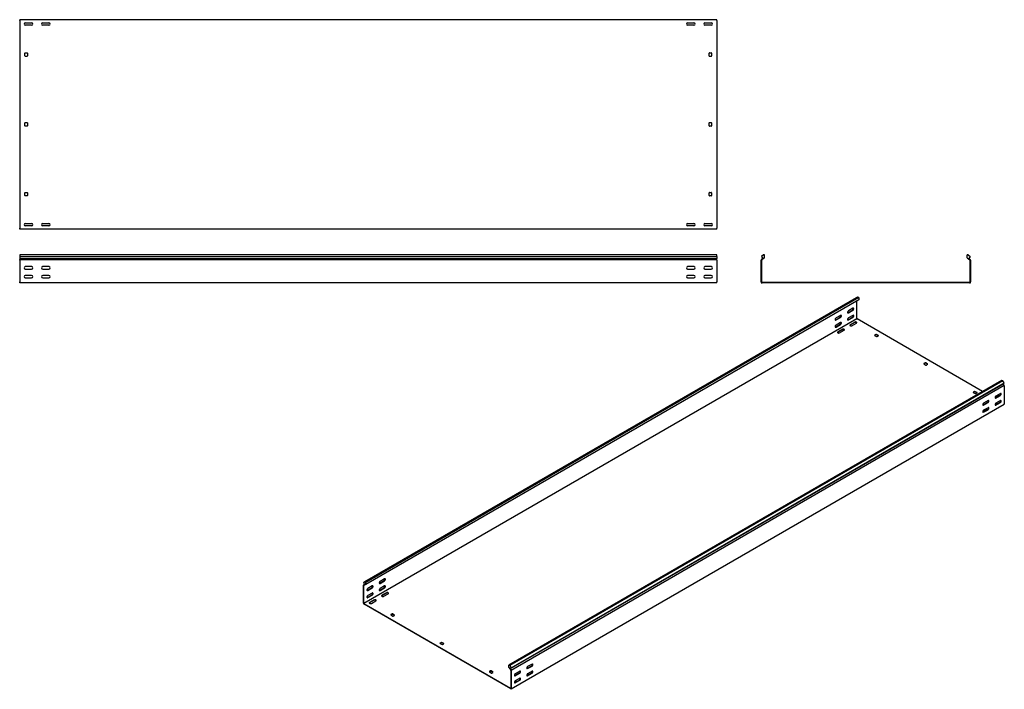
# Model space of a CAD drawing. Units: millimetres. Extents: x 95 to 2920, y 30 to 1949.
import ezdxf

# ---------------------------------------------------------------- set-up
doc = ezdxf.new("R2010")
doc.units = ezdxf.units.MM

msp = doc.modelspace()

# ---------------------------------------------------------------- linework, layer by layer
at = {"color": 7, "linetype": 'Continuous', "lineweight": 25}
for p, q in [((95.5, 1947), (95.5, 1949.5)), ((2095.5, 1949.5), (95.5, 1949.5)), ((2095.5, 1947), (2095.5, 1949.5)), ((95.5, 1947), (95.5, 1352)), ((131.3, 1940), (109.7, 1940)), ((111.5, 1940.5), (129.5, 1940.5)), ((129.5, 1933.5), (111.5, 1933.5)), ((181.3, 1940), (159.7, 1940)), ((161.5, 1940.5), (179.5, 1940.5)), ((179.5, 1933.5), (161.5, 1933.5)), ((2031.3, 1940), (2009.7, 1940)), ((2011.5, 1940.5), (2029.5, 1940.5)), ((2029.5, 1933.5), (2011.5, 1933.5)), ((2081.3, 1940), (2059.7, 1940)), ((2061.5, 1940.5), (2079.5, 1940.5)), ((2079.5, 1933.5), (2061.5, 1933.5)), ((2095.5, 1947), (2095.5, 1352)), ((110.5, 1845.5), (110.5, 1853.5)), ((111.5, 1854.5), (116.5, 1854.5)), ((116.5, 1844.5), (111.5, 1844.5)), ((117.5, 1853.5), (117.5, 1845.5)), ((2073.5, 1845.5), (2073.5, 1853.5)), ((2074.5, 1854.5), (2079.5, 1854.5)), ((2079.5, 1844.5), (2074.5, 1844.5)), ((2080.5, 1853.5), (2080.5, 1845.5)), ((110.5, 1645.5), (110.5, 1653.5)), ((111.5, 1654.5), (116.5, 1654.5)), ((116.5, 1644.5), (111.5, 1644.5)), ((117.5, 1653.5), (117.5, 1645.5)), ((2073.5, 1645.5), (2073.5, 1653.5)), ((2074.5, 1654.5), (2079.5, 1654.5)), ((2079.5, 1644.5), (2074.5, 1644.5)), ((2080.5, 1653.5), (2080.5, 1645.5)), ((110.5, 1445.5), (110.5, 1453.5)), ((111.5, 1454.5), (116.5, 1454.5)), ((116.5, 1444.5), (111.5, 1444.5)), ((117.5, 1453.5), (117.5, 1445.5)), ((2073.5, 1445.5), (2073.5, 1453.5)), ((2074.5, 1454.5), (2079.5, 1454.5)), ((2079.5, 1444.5), (2074.5, 1444.5)), ((2080.5, 1453.5), (2080.5, 1445.5)), ((131.3, 1359), (109.7, 1359)), ((111.5, 1365.5), (129.5, 1365.5)), ((129.5, 1358.5), (111.5, 1358.5)), ((181.3, 1359), (159.7, 1359)), ((161.5, 1365.5), (179.5, 1365.5)), ((179.5, 1358.5), (161.5, 1358.5)), ((2031.3, 1359), (2009.7, 1359)), ((2011.5, 1365.5), (2029.5, 1365.5)), ((2029.5, 1358.5), (2011.5, 1358.5)), ((2081.3, 1359), (2059.7, 1359)), ((2061.5, 1365.5), (2079.5, 1365.5)), ((2079.5, 1358.5), (2061.5, 1358.5)), ((95.5, 1349.5), (95.5, 1352)), ((2095.5, 1349.5), (95.5, 1349.5)), ((2095.5, 1349.5), (2095.5, 1352)), ((2095.5, 1275.2), (95.5, 1275.2)), ((95.5, 1275.2), (95.5, 1270.5)), ((2095.5, 1270.5), (2095.5, 1275.2)), ((2228.9, 1275.2), (2223.3, 1270.5)), ((2232.3, 1275.2), (2228.9, 1275.2)), ((2232.3, 1267.4), (2232.3, 1275.2)), ((2813.3, 1267.4), (2813.3, 1275.2)), ((2816.8, 1275.2), (2813.3, 1275.2)), ((2816.8, 1275.2), (2822.3, 1270.5)), ((95.5, 1270.5), (2095.5, 1270.5)), ((95.5, 1270.5), (95.5, 1265.4)), ((95.5, 1265.4), (95.5, 1262.1)), ((95.5, 1265.4), (2095.5, 1265.4)), ((95.5, 1261.4), (95.5, 1262.1)), ((95.5, 1260.2), (95.5, 1261.4)), ((2095.5, 1261.4), (95.5, 1261.4)), ((95.5, 1260.2), (95.5, 1197.7)), ((2095.5, 1270.5), (2095.5, 1265.4)), ((2095.5, 1262.1), (2095.5, 1265.4)), ((2095.5, 1261.4), (2095.5, 1262.1)), ((2095.5, 1260.2), (2095.5, 1261.4)), ((2095.5, 1260.2), (2095.5, 1197.7)), ((2223.7, 1262.1), (2222.8, 1261.4)), ((2222.8, 1261.4), (2222.8, 1260.2)), ((2222.8, 1197.7), (2222.8, 1260.2)), ((2223.3, 1270.5), (2227.6, 1265.4)), ((2227.6, 1265.4), (2223.7, 1262.1)), ((2224.7, 1261), (2224.3, 1260.7)), ((2224.3, 1260.7), (2224.3, 1260.2)), ((2224.3, 1197.7), (2224.3, 1260.2)), ((2232.3, 1267.4), (2224.7, 1261)), ((2813.3, 1267.4), (2821, 1261)), ((2822.3, 1270.5), (2818.1, 1265.4)), ((2818.1, 1265.4), (2822, 1262.1)), ((2821.3, 1260.7), (2821, 1261)), ((2821.3, 1260.2), (2821.3, 1260.7)), ((2821.3, 1260.2), (2821.3, 1197.7)), ((2822.8, 1261.4), (2822, 1262.1)), ((2822.8, 1260.2), (2822.8, 1261.4)), ((2822.8, 1260.2), (2822.8, 1197.7)), ((129.5, 1241.7), (111.5, 1241.7)), ((111.5, 1234.7), (129.5, 1234.7)), ((129.5, 1216.7), (111.5, 1216.7)), ((179.5, 1241.7), (161.5, 1241.7)), ((161.5, 1234.7), (179.5, 1234.7)), ((179.5, 1216.7), (161.5, 1216.7)), ((2029.5, 1241.7), (2011.5, 1241.7)), ((2011.5, 1234.7), (2029.5, 1234.7)), ((2029.5, 1216.7), (2011.5, 1216.7)), ((2079.5, 1241.7), (2061.5, 1241.7)), ((2061.5, 1234.7), (2079.5, 1234.7)), ((2079.5, 1216.7), (2061.5, 1216.7)), ((95.5, 1195.2), (95.5, 1197.7)), ((2095.5, 1195.2), (95.5, 1195.2)), ((111.5, 1209.7), (129.5, 1209.7)), ((161.5, 1209.7), (179.5, 1209.7)), ((2011.5, 1209.7), (2029.5, 1209.7)), ((2061.5, 1209.7), (2079.5, 1209.7)), ((2095.5, 1195.2), (2095.5, 1197.7)), ((2222.8, 1197.7), (2222.8, 1195.2)), ((2222.8, 1195.2), (2225.3, 1195.2)), ((2224.3, 1197.7), (2224.3, 1196.7)), ((2224.3, 1196.7), (2225.3, 1196.7)), ((2820.3, 1196.7), (2225.3, 1196.7)), ((2820.3, 1195.2), (2225.3, 1195.2)), ((2820.3, 1196.7), (2821.3, 1196.7)), ((2820.3, 1195.2), (2822.8, 1195.2)), ((2821.3, 1196.7), (2821.3, 1197.7)), ((2822.8, 1195.2), (2822.8, 1197.7)), ((1082, 336.4), (2496.2, 1152.9)), ((2500.2, 1154.4), (1086, 338)), ((2502.6, 1153), (1088.4, 336.6)), ((2502.6, 1146.7), (1088.4, 330.2)), ((2496.2, 1152.9), (2500.2, 1154.4)), ((2497, 1093), (2497, 1143.4)), ((2502.6, 1153), (2500.2, 1154.4)), ((2502.6, 1153), (2502.6, 1146.7)), ((2450.3, 1102), (2437.6, 1094.7)), ((2471.9, 1110), (2484.6, 1117.3)), ((2485.6, 1122.4), (2472.9, 1115.1)), ((2472.9, 1109.4), (2485.6, 1116.7)), ((2485.6, 1102), (2472.9, 1094.7)), ((2497, 1092.2), (1082.7, 275.8)), ((2436.5, 1089.6), (2449.2, 1096.9)), ((2436.5, 1069.1), (2449.2, 1076.5)), ((2437.6, 1088.9), (2450.3, 1096.3)), ((2450.3, 1081.6), (2437.6, 1074.3)), ((2437.6, 1068.5), (2450.3, 1075.9)), ((2471.9, 1089.6), (2484.6, 1096.9)), ((2472.9, 1088.9), (2485.6, 1096.3)), ((2490.9, 1082.6), (2478.2, 1075.3)), ((2490.9, 1081.4), (2478.2, 1074)), ((2483.2, 1072.4), (2495.9, 1079.8)), ((2497, 1093), (2497, 1092.2)), ((2497, 1092.2), (2497.7, 1091.8)), ((2857.9, 883.8), (2497.7, 1091.8)), ((2455.6, 1062.2), (2442.9, 1054.9)), ((2455.6, 1061), (2442.9, 1053.6)), ((2447.8, 1052), (2460.5, 1059.3)), ((2551.8, 1047.5), (2548.2, 1045.5)), ((2551.8, 1046.3), (2548.6, 1044.4)), ((2558.8, 1044.2), (2553.2, 1047.5)), ((2558.5, 1043.2), (2553.2, 1046.3)), ((2548.2, 1044.7), (2553.9, 1041.4)), ((2555.3, 1041.4), (2558.8, 1043.4)), ((2693.2, 965.9), (2689.6, 963.8)), ((2689.6, 963), (2695.3, 959.7)), ((2693.2, 964.6), (2690, 962.8)), ((2700.2, 962.6), (2694.6, 965.9)), ((2699.9, 961.6), (2694.6, 964.6)), ((2696.7, 959.7), (2700.2, 961.8)), ((2913.4, 915.8), (1499.2, 99.4)), ((2915.9, 914.5), (1501.6, 98)), ((1502.6, 89.5), (2916.8, 905.9)), ((1505.6, 91.9), (2919.8, 908.3)), ((2915.9, 914.5), (2913.4, 915.8)), ((2919.8, 908.3), (2915.9, 914.5)), ((2919.8, 908.3), (2916.8, 905.9)), ((2919.5, 901.7), (2916.8, 905.9)), ((2920.2, 900.7), (1505.9, 84.3)), ((2834.6, 884.2), (2831.1, 882.2)), ((2831.1, 881.4), (2836.7, 878.1)), ((2834.6, 883), (2831.4, 881.2)), ((2841.7, 881), (2836, 884.2)), ((2841.3, 879.9), (2836, 883)), ((2838.1, 878.1), (2841.7, 880.1)), ((2908.8, 878.1), (2896.1, 870.8)), ((2920.2, 900.7), (2919.5, 901.7)), ((2920.2, 899.7), (2920.2, 900.7)), ((2920.2, 899.7), (2920.2, 848.7)), ((2872.4, 852.6), (2859.7, 845.3)), ((2873.5, 857.7), (2860.8, 850.4)), ((2860.8, 844.6), (2873.5, 852)), ((2897.5, 847.9), (2893.7, 845.7)), ((2907.8, 873), (2895.1, 865.7)), ((2907.8, 852.6), (2895.1, 845.2)), ((2896.1, 865), (2908.8, 872.4)), ((2908.8, 857.7), (2896.1, 850.4)), ((2896.1, 844.6), (2908.8, 852)), ((2909.3, 854.1), (2906, 856.1)), ((2920.2, 846.7), (2920.2, 848.7)), ((2920.2, 846.7), (1505.9, 30.3)), ((2862.2, 827.5), (2858.3, 825.3)), ((2872.4, 832.2), (2859.7, 824.8)), ((2873.5, 837.3), (2860.8, 829.9)), ((2860.8, 824.2), (2873.5, 831.6)), ((1128.4, 334.4), (1141.1, 341.7)), ((1142.1, 346.8), (1129.4, 339.5)), ((1129.4, 333.8), (1142.1, 341.1)), ((1084.8, 331), (1081.7, 329.2)), ((1082.3, 329.5), (1081.7, 329.2)), ((1081.7, 329.2), (1081.7, 328.3)), ((1081.7, 277.2), (1081.7, 328.3)), ((1086, 338), (1082, 336.4)), ((1082, 336.4), (1085.1, 330.5)), ((1085.1, 330.5), (1082.3, 329.5)), ((1083, 328.1), (1082.7, 328)), ((1082.7, 328), (1082.7, 327.7)), ((1082.7, 276.6), (1082.7, 327.7)), ((1088.4, 330.2), (1083, 328.1)), ((1088.4, 336.6), (1086, 338)), ((1088.4, 330.2), (1088.4, 336.6)), ((1093, 314), (1105.7, 321.3)), ((1106.8, 326.4), (1094.1, 319.1)), ((1094.1, 313.4), (1106.8, 320.7)), ((1128.4, 314), (1141.1, 321.3)), ((1142.1, 326.4), (1129.4, 319.1)), ((1129.4, 313.4), (1142.1, 320.7)), ((1093, 293.6), (1105.7, 300.9)), ((1106.8, 306), (1094.1, 298.7)), ((1094.1, 292.9), (1106.8, 300.3)), ((1112.1, 286.6), (1099.4, 279.3)), ((1112.1, 285.4), (1099.4, 278)), ((1104.3, 276.4), (1117, 283.8)), ((1147.4, 307), (1134.7, 299.7)), ((1147.4, 305.8), (1134.7, 298.5)), ((1139.7, 296.8), (1152.4, 304.2)), ((1081.7, 277.2), (1081.7, 275.2)), ((1081.7, 275.2), (1083.4, 274.2)), ((1082.7, 276.6), (1082.7, 275.8)), ((1082.7, 275.8), (1083.4, 275.4)), ((1504.2, 32.5), (1083.4, 275.4)), ((1504.2, 31.3), (1083.4, 274.2)), ((1163.7, 246.2), (1160.2, 244.2)), ((1160.2, 243.3), (1165.8, 240.1)), ((1163.7, 245), (1160.5, 243.1)), ((1170.8, 242.9), (1165.1, 246.2)), ((1170.4, 241.9), (1165.1, 245)), ((1167.2, 240.1), (1170.8, 242.1)), ((1305.1, 164.6), (1301.6, 162.5)), ((1301.6, 161.7), (1307.2, 158.4)), ((1305.1, 163.3), (1301.9, 161.5)), ((1312.2, 161.3), (1306.5, 164.6)), ((1311.8, 160.3), (1306.5, 163.3)), ((1308.7, 158.4), (1312.2, 160.5)), ((1499.2, 93.1), (1499.2, 99.4)), ((1501.6, 98), (1499.2, 99.4)), ((1499.2, 93.1), (1504.6, 84.7)), ((1501.6, 98), (1505.6, 91.9)), ((1505.6, 91.9), (1502.6, 89.5)), ((1502.6, 89.5), (1505.3, 85.3)), ((1505.9, 84.3), (1505.3, 85.3)), ((1564.3, 97.4), (1551.6, 90.1)), ((1565.3, 102.5), (1552.6, 95.2)), ((1552.6, 89.5), (1565.3, 96.8)), ((1446.5, 82.9), (1443, 80.9)), ((1443, 80.1), (1448.7, 76.8)), ((1446.5, 81.7), (1443.4, 79.9)), ((1453.6, 79.7), (1448, 82.9)), ((1453.3, 78.6), (1448, 81.7)), ((1450.1, 76.8), (1453.6, 78.8)), ((1504.9, 84.3), (1504.6, 84.7)), ((1504.9, 84), (1504.9, 84.3)), ((1504.9, 84), (1504.9, 32.9)), ((1505.9, 83.3), (1505.9, 84.3)), ((1505.9, 83.3), (1505.9, 32.3)), ((1528.9, 77), (1516.2, 69.7)), ((1528.9, 56.6), (1516.2, 49.2)), ((1530, 82.1), (1517.3, 74.8)), ((1517.3, 69.1), (1530, 76.4)), ((1530, 61.7), (1517.3, 54.4)), ((1554, 72.3), (1550.2, 70.1)), ((1564.3, 77), (1551.6, 69.7)), ((1565.3, 82.1), (1552.6, 74.8)), ((1552.6, 69), (1565.3, 76.4)), ((1504.2, 32.5), (1504.9, 32.1)), ((1504.2, 31.3), (1505.9, 30.3)), ((1504.9, 32.1), (1504.9, 32.9)), ((1505.9, 30.3), (1505.9, 32.3)), ((1518.7, 51.9), (1514.8, 49.7)), ((1517.3, 48.6), (1530, 56))]:
    msp.add_line(p, q, dxfattribs=at)
at = {"color": 7, "linetype": 'Continuous', "lineweight": 25, "flags": 128}
for points in [[(2450.3, 1096.3), (2451.1, 1097), (2451.9, 1097.9), (2452.4, 1099), (2452.7, 1100.1), (2452.7, 1101.1), (2452.4, 1101.8), (2451.9, 1102.3), (2451.1, 1102.3), (2450.3, 1102)], [(2472.9, 1115.1), (2472.1, 1114.4), (2471.3, 1113.5), (2470.8, 1112.4), (2470.5, 1111.3), (2470.5, 1110.3), (2470.8, 1109.5), (2471.3, 1109.1), (2472.1, 1109), (2472.9, 1109.4)], [(2470.7, 1109.6), (2471, 1109.7), (2471.9, 1110)], [(2485.6, 1116.7), (2486.5, 1117.4), (2487.2, 1118.3), (2487.8, 1119.4), (2488.1, 1120.5), (2488.1, 1121.5), (2487.8, 1122.2), (2487.2, 1122.7), (2486.5, 1122.7), (2485.6, 1122.4)], [(2485.6, 1096.3), (2486.5, 1097), (2487.2, 1097.9), (2487.8, 1099), (2488.1, 1100.1), (2488.1, 1101.1), (2487.8, 1101.8), (2487.2, 1102.3), (2486.5, 1102.3), (2485.6, 1102)], [(2437.6, 1094.7), (2436.7, 1094), (2436, 1093.1), (2435.4, 1092), (2435.1, 1090.9), (2435.1, 1089.9), (2435.4, 1089.1), (2436, 1088.7), (2436.7, 1088.6), (2437.6, 1088.9)], [(2437.6, 1074.3), (2436.7, 1073.6), (2436, 1072.7), (2435.4, 1071.6), (2435.1, 1070.5), (2435.1, 1069.5), (2435.4, 1068.7), (2436, 1068.3), (2436.7, 1068.2), (2437.6, 1068.5)], [(2435.4, 1089.2), (2435.7, 1089.2), (2436.5, 1089.6)], [(2450.3, 1075.9), (2451.1, 1076.5), (2451.9, 1077.5), (2452.4, 1078.5), (2452.7, 1079.7), (2452.7, 1080.6), (2452.4, 1081.4), (2451.9, 1081.8), (2451.1, 1081.9), (2450.3, 1081.6)], [(2472.9, 1094.7), (2472.1, 1094), (2471.3, 1093.1), (2470.8, 1092), (2470.5, 1090.9), (2470.5, 1089.9), (2470.8, 1089.1), (2471.3, 1088.7), (2472.1, 1088.6), (2472.9, 1088.9)], [(2470.7, 1089.2), (2471, 1089.2), (2471.9, 1089.6)], [(2478.2, 1075.3), (2477.5, 1074.7), (2477.2, 1074), (2477.3, 1073.3), (2477.8, 1072.7), (2478.7, 1072.2), (2479.8, 1071.9), (2481, 1071.8), (2482.2, 1072), (2483.2, 1072.4)], [(2478.2, 1074), (2477.5, 1073.5), (2477.4, 1073.2)], [(2495.9, 1079.8), (2496.6, 1080.3), (2496.9, 1081), (2496.8, 1081.7), (2496.3, 1082.3), (2495.4, 1082.8), (2494.3, 1083.1), (2493.1, 1083.2), (2491.9, 1083), (2490.9, 1082.6)], [(2435.4, 1068.8), (2435.7, 1068.8), (2436.5, 1069.1)], [(2442.9, 1054.9), (2442.2, 1054.3), (2441.9, 1053.6), (2442, 1052.9), (2442.5, 1052.3), (2443.3, 1051.8), (2444.4, 1051.5), (2445.6, 1051.4), (2446.8, 1051.6), (2447.8, 1052)], [(2442.9, 1053.6), (2442.2, 1053.1), (2442, 1052.8)], [(2460.5, 1059.3), (2461.2, 1059.9), (2461.6, 1060.6), (2461.4, 1061.3), (2460.9, 1061.9), (2460.1, 1062.4), (2459, 1062.7), (2457.8, 1062.8), (2456.6, 1062.6), (2455.6, 1062.2)], [(2908.8, 872.4), (2909.7, 873.1), (2910.4, 874), (2911, 875.1), (2911.3, 876.2), (2911.3, 877.2), (2911, 877.9), (2910.4, 878.4), (2909.7, 878.4), (2908.8, 878.1)], [(2860.8, 850.4), (2859.9, 849.7), (2859.2, 848.8), (2858.6, 847.7), (2858.3, 846.6), (2858.3, 845.6), (2858.6, 844.8), (2859.2, 844.4), (2859.9, 844.3), (2860.8, 844.6)], [(2873.5, 852), (2874.3, 852.6), (2875.1, 853.6), (2875.6, 854.7), (2875.9, 855.8), (2875.9, 856.7), (2875.6, 857.5), (2875.1, 858), (2874.3, 858), (2873.5, 857.7)], [(2896.1, 870.8), (2895.3, 870.1), (2894.5, 869.2), (2894, 868.1), (2893.7, 867), (2893.7, 866), (2894, 865.2), (2894.5, 864.8), (2895.3, 864.7), (2896.1, 865)], [(2896.1, 850.4), (2895.3, 849.7), (2894.5, 848.8), (2894, 847.7), (2893.7, 846.6), (2893.7, 845.6), (2894, 844.8), (2894.5, 844.4), (2895.3, 844.3), (2896.1, 844.6)], [(2895.1, 865.7), (2894.2, 865.3), (2893.9, 865.3)], [(2908.8, 852), (2909.7, 852.6), (2910.4, 853.6), (2911, 854.6), (2911.3, 855.8), (2911.3, 856.7), (2911, 857.5), (2910.4, 857.9), (2909.7, 858), (2908.8, 857.7)], [(2860.8, 829.9), (2859.9, 829.3), (2859.2, 828.4), (2858.6, 827.3), (2858.3, 826.2), (2858.3, 825.2), (2858.6, 824.4), (2859.2, 824), (2859.9, 823.9), (2860.8, 824.2)], [(2859.7, 845.3), (2858.9, 844.9), (2858.6, 844.9)], [(2859.7, 824.8), (2858.9, 824.5), (2858.6, 824.5)], [(2873.5, 831.6), (2874.3, 832.2), (2875.1, 833.2), (2875.6, 834.2), (2875.9, 835.3), (2875.9, 836.3), (2875.6, 837.1), (2875.1, 837.5), (2874.3, 837.6), (2873.5, 837.3)], [(2895.1, 845.2), (2894.2, 844.9), (2893.9, 844.9)], [(1129.4, 339.5), (1128.6, 338.8), (1127.8, 337.9), (1127.3, 336.8), (1127, 335.7), (1127, 334.7), (1127.3, 334), (1127.8, 333.5), (1128.6, 333.5), (1129.4, 333.8)], [(1142.1, 341.1), (1143, 341.8), (1143.7, 342.7), (1144.3, 343.8), (1144.6, 344.9), (1144.6, 345.9), (1144.3, 346.6), (1143.7, 347.1), (1143, 347.2), (1142.1, 346.8)], [(1094.1, 319.1), (1093.2, 318.4), (1092.5, 317.5), (1091.9, 316.4), (1091.6, 315.3), (1091.6, 314.3), (1091.9, 313.6), (1092.5, 313.1), (1093.2, 313), (1094.1, 313.4)], [(1091.9, 313.6), (1092.1, 313.7), (1093, 314)], [(1106.8, 320.7), (1107.6, 321.4), (1108.4, 322.3), (1108.9, 323.4), (1109.2, 324.5), (1109.2, 325.5), (1108.9, 326.2), (1108.4, 326.7), (1107.6, 326.7), (1106.8, 326.4)], [(1129.4, 319.1), (1128.6, 318.4), (1127.8, 317.5), (1127.3, 316.4), (1127, 315.3), (1127, 314.3), (1127.3, 313.5), (1127.8, 313.1), (1128.6, 313), (1129.4, 313.4)], [(1127.2, 334), (1127.5, 334.1), (1128.4, 334.4)], [(1127.2, 313.6), (1127.5, 313.7), (1128.4, 314)], [(1142.1, 320.7), (1143, 321.4), (1143.7, 322.3), (1144.3, 323.4), (1144.6, 324.5), (1144.6, 325.5), (1144.3, 326.2), (1143.7, 326.7), (1143, 326.7), (1142.1, 326.4)], [(1094.1, 298.7), (1093.2, 298), (1092.5, 297.1), (1091.9, 296), (1091.6, 294.9), (1091.6, 293.9), (1091.9, 293.1), (1092.5, 292.7), (1093.2, 292.6), (1094.1, 292.9)], [(1091.9, 293.2), (1092.1, 293.2), (1093, 293.6)], [(1106.8, 300.3), (1107.6, 301), (1108.4, 301.9), (1108.9, 303), (1109.2, 304.1), (1109.2, 305.1), (1108.9, 305.8), (1108.4, 306.3), (1107.6, 306.3), (1106.8, 306)], [(1117, 283.8), (1117.7, 284.3), (1118, 285), (1117.9, 285.7), (1117.4, 286.3), (1116.6, 286.8), (1115.5, 287.1), (1114.3, 287.2), (1113.1, 287), (1112.1, 286.6)], [(1134.7, 299.7), (1134, 299.1), (1133.7, 298.4), (1133.8, 297.7), (1134.3, 297.1), (1135.2, 296.6), (1136.3, 296.3), (1137.5, 296.2), (1138.7, 296.4), (1139.7, 296.8)], [(1134.7, 298.5), (1134, 297.9), (1133.9, 297.6)], [(1152.4, 304.2), (1153.1, 304.7), (1153.4, 305.4), (1153.3, 306.1), (1152.8, 306.8), (1151.9, 307.3), (1150.8, 307.6), (1149.6, 307.6), (1148.4, 307.4), (1147.4, 307)], [(1099.4, 279.3), (1098.7, 278.7), (1098.3, 278), (1098.5, 277.3), (1099, 276.7), (1099.8, 276.2), (1100.9, 275.9), (1102.1, 275.8), (1103.3, 276), (1104.3, 276.4)], [(1099.4, 278), (1098.7, 277.5), (1098.5, 277.2)], [(1552.6, 95.2), (1551.8, 94.5), (1551, 93.6), (1550.5, 92.5), (1550.2, 91.4), (1550.2, 90.4), (1550.5, 89.7), (1551, 89.2), (1551.8, 89.1), (1552.6, 89.5)], [(1551.6, 90.1), (1550.7, 89.8), (1550.4, 89.7)], [(1565.3, 96.8), (1566.2, 97.5), (1566.9, 98.4), (1567.5, 99.5), (1567.8, 100.6), (1567.8, 101.6), (1567.5, 102.3), (1566.9, 102.8), (1566.2, 102.8), (1565.3, 102.5)], [(1517.3, 74.8), (1516.4, 74.1), (1515.7, 73.2), (1515.1, 72.1), (1514.8, 71), (1514.8, 70), (1515.1, 69.2), (1515.7, 68.8), (1516.4, 68.7), (1517.3, 69.1)], [(1516.2, 69.7), (1515.4, 69.3), (1515.1, 69.3)], [(1530, 76.4), (1530.8, 77.1), (1531.6, 78), (1532.1, 79.1), (1532.4, 80.2), (1532.4, 81.2), (1532.1, 81.9), (1531.6, 82.4), (1530.8, 82.4), (1530, 82.1)], [(1530, 56), (1530.8, 56.6), (1531.6, 57.6), (1532.1, 58.7), (1532.4, 59.8), (1532.4, 60.7), (1532.1, 61.5), (1531.6, 61.9), (1530.8, 62), (1530, 61.7)], [(1552.6, 74.8), (1551.8, 74.1), (1551, 73.2), (1550.5, 72.1), (1550.2, 71), (1550.2, 70), (1550.5, 69.2), (1551, 68.8), (1551.8, 68.7), (1552.6, 69)], [(1551.6, 69.7), (1550.7, 69.3), (1550.4, 69.3)], [(1565.3, 76.4), (1566.2, 77.1), (1566.9, 78), (1567.5, 79.1), (1567.8, 80.2), (1567.8, 81.2), (1567.5, 81.9), (1566.9, 82.4), (1566.2, 82.4), (1565.3, 82.1)], [(1517.3, 54.4), (1516.4, 53.7), (1515.7, 52.8), (1515.1, 51.7), (1514.8, 50.6), (1514.8, 49.6), (1515.1, 48.8), (1515.7, 48.4), (1516.4, 48.3), (1517.3, 48.6)], [(1516.2, 49.2), (1515.4, 48.9), (1515.1, 48.9)]]:
    msp.add_lwpolyline(points, dxfattribs=at)
at = {"color": 7, "linetype": 'Continuous', "lineweight": 25}
for centre, radius, start, end in [((111.5, 1937), 3.5, 90, 270), ((129.5, 1937), 3.5, 270, 90), ((161.5, 1937), 3.5, 90, 270), ((179.5, 1937), 3.5, 270, 90), ((2011.5, 1937), 3.5, 90, 270), ((2029.5, 1937), 3.5, 270, 90), ((2061.5, 1937), 3.5, 90, 270), ((2079.5, 1937), 3.5, 270, 90), ((111.5, 1853.5), 1, 90, 180), ((111.5, 1845.5), 1, 180, 270), ((116.5, 1853.5), 1, 0, 90), ((116.5, 1845.5), 1, 270, 0), ((2074.5, 1853.5), 1, 90, 180), ((2074.5, 1845.5), 1, 180, 270), ((2079.5, 1853.5), 1, 0, 90), ((2079.5, 1845.5), 1, 270, 0), ((111.5, 1653.5), 1, 90, 180), ((111.5, 1645.5), 1, 180, 270), ((116.5, 1653.5), 1, 0, 90), ((116.5, 1645.5), 1, 270, 0), ((2074.5, 1653.5), 1, 90, 180), ((2074.5, 1645.5), 1, 180, 270), ((2079.5, 1653.5), 1, 0, 90), ((2079.5, 1645.5), 1, 270, 0), ((111.5, 1453.5), 1, 90, 180), ((111.5, 1445.5), 1, 180, 270), ((116.5, 1453.5), 1, 0, 90), ((116.5, 1445.5), 1, 270, 0), ((2074.5, 1453.5), 1, 90, 180), ((2074.5, 1445.5), 1, 180, 270), ((2079.5, 1453.5), 1, 0, 90), ((2079.5, 1445.5), 1, 270, 0), ((111.5, 1362), 3.5, 90, 270), ((129.5, 1362), 3.5, 270, 90), ((161.5, 1362), 3.5, 90, 270), ((179.5, 1362), 3.5, 270, 90), ((2011.5, 1362), 3.5, 90, 270), ((2029.5, 1362), 3.5, 270, 90), ((2061.5, 1362), 3.5, 90, 270), ((2079.5, 1362), 3.5, 270, 90), ((111.5, 1238.2), 3.5, 90, 270), ((111.5, 1213.2), 3.5, 90, 270), ((129.5, 1238.2), 3.5, 270, 90), ((129.5, 1213.2), 3.5, 270, 90), ((161.5, 1238.2), 3.5, 90, 270), ((161.5, 1213.2), 3.5, 90, 270), ((179.5, 1238.2), 3.5, 270, 90), ((179.5, 1213.2), 3.5, 270, 90), ((2011.5, 1238.2), 3.5, 90, 270), ((2011.5, 1213.2), 3.5, 90, 270), ((2029.5, 1238.2), 3.5, 270, 90), ((2029.5, 1213.2), 3.5, 270, 90), ((2061.5, 1238.2), 3.5, 90, 270), ((2061.5, 1213.2), 3.5, 90, 270), ((2079.5, 1238.2), 3.5, 270, 90), ((2079.5, 1213.2), 3.5, 270, 90), ((2447.1, 1101), 4.59, 298.2645, 17.7382), ((2482.4, 1121.4), 4.59, 298.2645, 17.7382), ((2482.4, 1100.9), 4.59, 298.2645, 17.7382), ((2447.1, 1080.5), 4.59, 298.2645, 17.7382), ((2493.4, 1077.5), 4.59, 42.2738, 121.7313), ((2458, 1057.1), 4.59, 42.2738, 121.7313), ((2548.4, 1045.1), 0.437, 110.7834, 249.2166), ((2552.5, 1046.1), 1.54, 62.6097, 117.3903), ((2552.5, 1044.9), 1.54, 62.6097, 117.3903), ((2554.6, 1042.8), 1.54, 242.6097, 297.3903), ((2558.7, 1043.8), 0.437, 290.7834, 69.2166), ((2689.8, 963.4), 0.437, 110.7834, 249.2166), ((2693.9, 964.5), 1.54, 62.6097, 117.3903), ((2693.9, 963.3), 1.54, 62.6097, 117.3903), ((2700.1, 962.2), 0.437, 290.7834, 69.2166), ((2696, 961.1), 1.54, 242.6097, 297.3903), ((2831.2, 881.8), 0.437, 110.7834, 249.2166), ((2835.3, 882.9), 1.54, 62.6097, 117.3903), ((2835.3, 881.6), 1.54, 62.6097, 117.3903), ((2837.4, 879.5), 1.54, 242.6097, 297.3903), ((2841.5, 880.6), 0.437, 290.7834, 69.2166), ((2905.6, 877.1), 4.59, 298.2645, 17.7382), ((2870.3, 856.6), 4.59, 298.2645, 17.7382), ((2900, 843.2), 5.34, 83.1834, 117.3822), ((2905.6, 856.6), 4.59, 298.2645, 17.7382), ((2864.6, 822.7), 5.34, 83.1834, 117.3822), ((2870.3, 836.2), 4.59, 298.2645, 17.7382), ((1138.9, 345.8), 4.59, 298.2645, 17.7382), ((1103.6, 325.4), 4.59, 298.2645, 17.7382), ((1138.9, 325.4), 4.59, 298.2645, 17.7382), ((1103.6, 304.9), 4.59, 298.2645, 17.7382), ((1114.5, 281.5), 4.59, 42.2738, 121.7313), ((1149.9, 301.9), 4.59, 42.2738, 121.7313), ((1160.3, 243.8), 0.437, 110.7834, 249.2166), ((1164.4, 244.8), 1.54, 62.6097, 117.3903), ((1164.4, 243.6), 1.54, 62.6097, 117.3903), ((1166.5, 241.4), 1.54, 242.6097, 297.3903), ((1170.6, 242.5), 0.437, 290.7834, 69.2166), ((1301.7, 162.1), 0.437, 110.7834, 249.2166), ((1305.8, 163.2), 1.54, 62.6097, 117.3903), ((1305.8, 162), 1.54, 62.6097, 117.3903), ((1308, 159.8), 1.54, 242.6097, 297.3903), ((1312, 160.9), 0.437, 290.7834, 69.2166), ((1562.1, 101.5), 4.59, 298.2645, 17.7382), ((1443.2, 80.5), 0.437, 110.7834, 249.2166), ((1447.3, 81.6), 1.54, 62.6097, 117.3903), ((1447.3, 80.3), 1.54, 62.6097, 117.3903), ((1449.4, 78.2), 1.54, 242.6097, 297.3903), ((1453.5, 79.3), 0.437, 290.7834, 69.2166), ((1526.8, 81.1), 4.59, 298.2645, 17.7382), ((1526.8, 60.6), 4.59, 298.2645, 17.7382), ((1556.5, 67.6), 5.34, 83.1834, 117.3822), ((1562.1, 81), 4.59, 298.2645, 17.7382), ((1521.1, 47.2), 5.34, 83.1834, 117.3822)]:
    msp.add_arc(centre, radius, start, end, dxfattribs=at)

doc.saveas('drawing.dxf')
